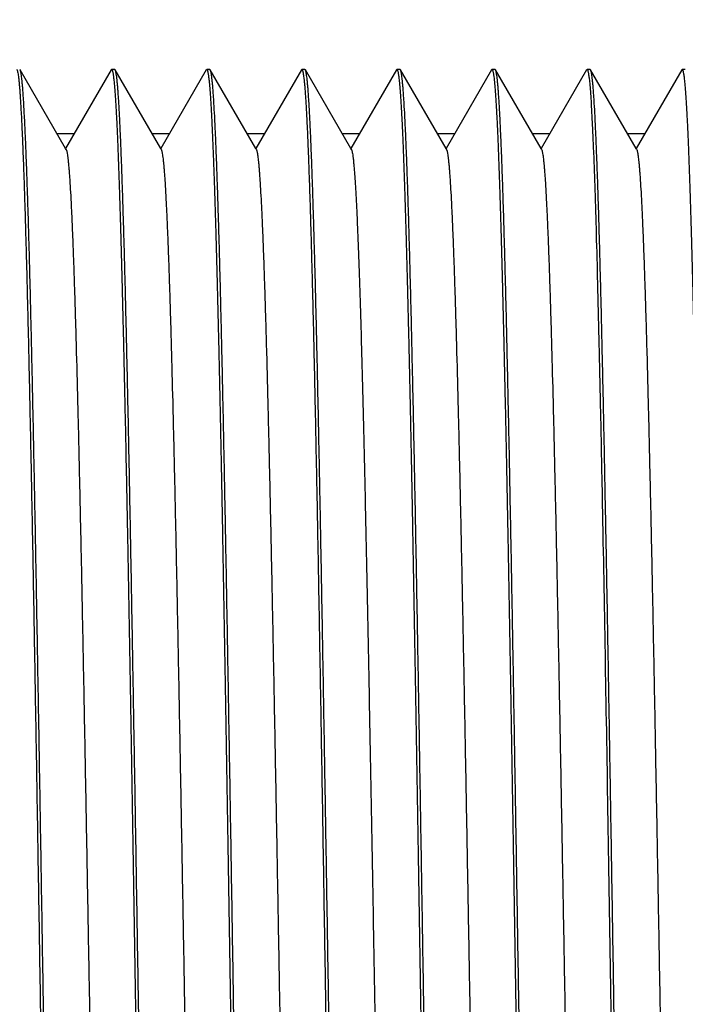
# Model space of a CAD drawing. Units: inches. Extents: x 0.4 to 16.6, y 0.6 to 10.4.
# Drawn here: x 6.7 to 7.1, y 5.9 to 6.5 of the extents above; entities that cross this region are included whole.
import ezdxf

# ---------------------------------------------------------------- set-up
doc = ezdxf.new("R2010")
doc.units = ezdxf.units.IN
doc.header["$LTSCALE"] = 0.935
doc.header["$MEASUREMENT"] = 0
doc.linetypes.add('HIDDEN', pattern=[0.2, 0.1, -0.1])
doc.layers.get('0').update_dxf_attribs({"linetype": 'CONTINUOUS'})
doc.layers.add('DEFAULT_2', color=7, linetype='HIDDEN')
doc.layers.add('DRIVEN_DIMS', color=7, linetype='CONTINUOUS')
doc.dimstyles.new('DIMSTYLE_1', dxfattribs={"dimtxt": 0.1, "dimasz": 0.1875, "dimexe": 0.125, "dimexo": 0.0625, "dimgap": 0.1, "dimtad": 0, "dimtih": 1, "dimtoh": 1, "dimdec": 1, "dimzin": 4, "dimdsep": 46, "dimtxsty": 'STANDARD', "dimblk": '_FILLED', "dimblk1": '_FILLED', "dimblk2": '_FILLED', "dimcen": 0.09, "dimadec": 0, "dimazin": 0, "dimtp": 0.005, "dimtm": 0.005, "dimtfac": 1, "dimtdec": 1, "dimtofl": 0, "dimtmove": 0, "dimatfit": 3, "dimldrblk": '_FILLED', "dimfxl": 1, "dimtolj": 1, "dimtzin": 4, "dimarcsym": 0})

# ---------------------------------------------------------------- blocks, each defined once
blk = doc.blocks.new('_FILLED')
at = {"color": 0, "linetype": 'BYBLOCK'}
blk.add_solid([(0, 0), (-1, 0.1667), (-1, -0.1667)], dxfattribs=at)
blk = doc.blocks.new('*D1')
at = {"layer": 'DRIVEN_DIMS', "color": 7, "linetype": 'CONTINUOUS'}
for p, q in [((5.91699, 6.52272), (5.91699, 7.78412)), ((9.09699, 6.12666), (9.09699, 7.78412)), ((5.91699, 7.65912), (7.10699, 7.65912)), ((9.09699, 7.65912), (7.90699, 7.65912))]:
    blk.add_line(p, q, dxfattribs=at)
at = {"layer": 'DRIVEN_DIMS', "color": 7, "linetype": 'CONTINUOUS', "xscale": 0.1875, "yscale": 0.1875, "zscale": 0.1875, "rotation": 180}
blk.add_blockref('_FILLED', (5.91699, 7.65912), dxfattribs=at)
at = {"layer": 'DRIVEN_DIMS', "color": 7, "linetype": 'CONTINUOUS', "xscale": 0.1875, "yscale": 0.1875, "zscale": 0.1875}
blk.add_blockref('_FILLED', (9.09699, 7.65912), dxfattribs=at)
at = {"layer": 'DRIVEN_DIMS', "color": 7, "linetype": 'CONTINUOUS', "insert": (7.40699, 7.70912), "char_height": 0.1, "width": 0.6, "attachment_point": 2, "line_spacing_factor": 0.9}
blk.add_mtext('80.8\\P[3.18]', dxfattribs=at)
blk = doc.blocks.new('*D2')
at = {"layer": 'DRIVEN_DIMS', "color": 7, "linetype": 'CONTINUOUS'}
for p, q in [((5.91699, 6.52272), (5.91699, 7.21335)), ((8.47699, 6.55835), (8.47699, 7.21335)), ((5.91699, 7.08835), (6.79699, 7.08835)), ((8.47699, 7.08835), (7.59699, 7.08835))]:
    blk.add_line(p, q, dxfattribs=at)
at = {"layer": 'DRIVEN_DIMS', "color": 7, "linetype": 'CONTINUOUS', "xscale": 0.1875, "yscale": 0.1875, "zscale": 0.1875, "rotation": 180}
blk.add_blockref('_FILLED', (5.91699, 7.08835), dxfattribs=at)
at = {"layer": 'DRIVEN_DIMS', "color": 7, "linetype": 'CONTINUOUS', "xscale": 0.1875, "yscale": 0.1875, "zscale": 0.1875}
blk.add_blockref('_FILLED', (8.47699, 7.08835), dxfattribs=at)
at = {"layer": 'DRIVEN_DIMS', "color": 7, "linetype": 'CONTINUOUS', "insert": (7.09699, 7.13835), "char_height": 0.1, "width": 0.6, "attachment_point": 2, "line_spacing_factor": 0.9}
blk.add_mtext('65.0\\P[2.56]', dxfattribs=at)

msp = doc.modelspace()

# ---------------------------------------------------------------- linework, layer by layer
at = {"color": 7, "linetype": 'CONTINUOUS'}
for p, q in [((6.66715, 6.51388), (6.66688, 6.51411)), ((6.69588, 6.46414), (6.66715, 6.51388)), ((6.72461, 6.51388), (6.69588, 6.46414)), ((6.72461, 6.51388), (6.72488, 6.51411)), ((6.72688, 6.51411), (6.72488, 6.51411)), ((6.72715, 6.51388), (6.72688, 6.51411)), ((6.75588, 6.46414), (6.72715, 6.51388)), ((6.78461, 6.51388), (6.75588, 6.46414)), ((6.78461, 6.51388), (6.78488, 6.51411)), ((6.78688, 6.51411), (6.78488, 6.51411)), ((6.78715, 6.51388), (6.78688, 6.51411)), ((6.81588, 6.46414), (6.78715, 6.51388)), ((6.84461, 6.51388), (6.81588, 6.46414)), ((6.84461, 6.51388), (6.84488, 6.51411)), ((6.84688, 6.51411), (6.84488, 6.51411)), ((6.84715, 6.51388), (6.84688, 6.51411)), ((6.87588, 6.46414), (6.84715, 6.51388)), ((6.90461, 6.51388), (6.87588, 6.46414)), ((6.90461, 6.51388), (6.90488, 6.51411)), ((6.90688, 6.51411), (6.90488, 6.51411)), ((6.90715, 6.51388), (6.90688, 6.51411)), ((6.93588, 6.46414), (6.90715, 6.51388)), ((6.96461, 6.51388), (6.93588, 6.46414)), ((6.96461, 6.51388), (6.96488, 6.51411)), ((6.96688, 6.51411), (6.96488, 6.51411)), ((6.96715, 6.51388), (6.96688, 6.51411)), ((6.99588, 6.46414), (6.96715, 6.51388)), ((7.02461, 6.51388), (6.99588, 6.46414)), ((7.02461, 6.51388), (7.02488, 6.51411)), ((7.02688, 6.51411), (7.02488, 6.51411)), ((7.02715, 6.51388), (7.02688, 6.51411)), ((7.05588, 6.46414), (7.02715, 6.51388)), ((7.08461, 6.51388), (7.05588, 6.46414)), ((7.08461, 6.51388), (7.08488, 6.51411)), ((7.08688, 6.51411), (7.08488, 6.51411)), ((6.69617, 6.46363), (6.69588, 6.46414)), ((6.75617, 6.46363), (6.75588, 6.46414)), ((6.81617, 6.46363), (6.81588, 6.46414)), ((6.87617, 6.46363), (6.87588, 6.46414)), ((6.93617, 6.46363), (6.93588, 6.46414)), ((6.99617, 6.46363), (6.99588, 6.46414)), ((7.05617, 6.46363), (7.05588, 6.46414)), ((6.86463, 5.7564), (6.86188, 5.92411)), ((6.91988, 5.92411), (6.92263, 5.7564))]:
    msp.add_line(p, q, dxfattribs=at)
for points, knots in [([(6.66501, 6.51406), (6.66505, 6.51402), (6.66514, 6.5139), (6.66526, 6.51366), (6.66537, 6.51335), (6.66548, 6.51294), (6.6656, 6.51245), (6.66576, 6.51162), (6.66596, 6.51037), (6.66619, 6.50861), (6.66642, 6.5065), (6.66665, 6.50405), (6.66688, 6.50125), (6.66711, 6.49811), (6.66743, 6.49325), (6.66783, 6.48634), (6.66829, 6.47704), (6.66875, 6.46644), (6.66921, 6.45456), (6.66968, 6.44141), (6.67014, 6.42705), (6.6706, 6.41149), (6.67106, 6.39478), (6.6717, 6.37031), (6.67249, 6.33715), (6.67341, 6.29451), (6.67433, 6.24836), (6.67526, 6.19915), (6.67618, 6.14733), (6.6771, 6.0934), (6.67803, 6.03787), (6.67895, 5.98126), (6.67957, 5.94322), (6.67988, 5.92411)], [0, 0, 0, 0, 0.00031, 0.000745, 0.001315, 0.002026, 0.002879, 0.003877, 0.006307, 0.009317, 0.012911, 0.017086, 0.02184, 0.027172, 0.033078, 0.046597, 0.062372, 0.080363, 0.100528, 0.122821, 0.147191, 0.173576, 0.201918, 0.23215, 0.297985, 0.370464, 0.448897, 0.532544, 0.620616, 0.712272, 0.806651, 0.902889, 1, 1, 1, 1]), ([(6.68188, 5.92411), (6.68157, 5.94304), (6.68096, 5.98073), (6.68005, 6.03683), (6.67913, 6.09189), (6.67821, 6.14538), (6.6773, 6.19682), (6.67638, 6.24573), (6.67547, 6.29164), (6.67455, 6.33414), (6.67378, 6.36725), (6.67315, 6.39173), (6.67269, 6.40849), (6.67223, 6.42412), (6.67177, 6.43859), (6.67131, 6.45187), (6.67085, 6.46392), (6.6704, 6.47471), (6.66994, 6.48423), (6.66955, 6.49135), (6.66923, 6.49639), (6.669, 6.49967), (6.66877, 6.50262), (6.66854, 6.50523), (6.66832, 6.5075), (6.66809, 6.50944), (6.66786, 6.51103), (6.66767, 6.51215), (6.6675, 6.51287), (6.66739, 6.51328), (6.66728, 6.51361), (6.66719, 6.5138), (6.66715, 6.51388)], [0, 0, 0, 0, 0.096249, 0.191653, 0.285248, 0.376192, 0.463648, 0.546794, 0.624862, 0.697129, 0.762922, 0.793199, 0.821633, 0.848157, 0.872713, 0.895243, 0.915691, 0.934015, 0.950172, 0.964123, 0.970261, 0.975838, 0.98085, 0.985294, 0.989168, 0.992471, 0.995201, 0.997361, 0.998229, 0.998956, 0.999545, 1, 1, 1, 1]), ([(6.72488, 6.51411), (6.72489, 6.51411), (6.72492, 6.51411), (6.72494, 6.5141), (6.72496, 6.51409)], [0, 0, 0, 0, 0.239778, 1, 1, 1, 1]), ([(6.72496, 6.51409), (6.72497, 6.51408), (6.72499, 6.51407), (6.72501, 6.51406), (6.72502, 6.51404)], [0, 0, 0, 0, 0.233715, 1, 1, 1, 1]), ([(6.72502, 6.51404), (6.72505, 6.51401), (6.72512, 6.51394), (6.72524, 6.51372), (6.72538, 6.51334), (6.72553, 6.51275), (6.7257, 6.51198), (6.72586, 6.51105), (6.72602, 6.50994), (6.72618, 6.50865), (6.72628, 6.50774), (6.72634, 6.50726)], [0, 0, 0, 0, 0.018455, 0.042064, 0.106218, 0.194084, 0.306183, 0.442742, 0.603867, 0.789612, 1, 1, 1, 1]), ([(6.74188, 5.92411), (6.74157, 5.94304), (6.74096, 5.98073), (6.74005, 6.03683), (6.73913, 6.09189), (6.73821, 6.14539), (6.7373, 6.19682), (6.73638, 6.24573), (6.73547, 6.29164), (6.73455, 6.33415), (6.73378, 6.36725), (6.73315, 6.39173), (6.73269, 6.40849), (6.73223, 6.42412), (6.73177, 6.43859), (6.73131, 6.45187), (6.73085, 6.46392), (6.7304, 6.47471), (6.72994, 6.48423), (6.72955, 6.49135), (6.72923, 6.49639), (6.729, 6.49967), (6.72877, 6.50262), (6.72854, 6.50523), (6.72832, 6.5075), (6.72809, 6.50944), (6.72786, 6.51103), (6.72767, 6.51215), (6.7275, 6.51287), (6.72739, 6.51328), (6.72728, 6.51361), (6.72719, 6.5138), (6.72715, 6.51388)], [0, 0, 0, 0, 0.096249, 0.191654, 0.285249, 0.376194, 0.463652, 0.5468, 0.624868, 0.697133, 0.762924, 0.7932, 0.821634, 0.848158, 0.872713, 0.895243, 0.915691, 0.934015, 0.950172, 0.964123, 0.970261, 0.975838, 0.98085, 0.985294, 0.989168, 0.992471, 0.995201, 0.997361, 0.998229, 0.998956, 0.999545, 1, 1, 1, 1]), ([(6.78488, 6.51411), (6.78489, 6.51411), (6.78491, 6.51411), (6.78494, 6.5141), (6.78496, 6.51409)], [0, 0, 0, 0, 0.240329, 1, 1, 1, 1]), ([(6.78496, 6.51409), (6.78497, 6.51409), (6.78499, 6.51407), (6.78501, 6.51406), (6.78502, 6.51405)], [0, 0, 0, 0, 0.234114, 1, 1, 1, 1]), ([(6.78502, 6.51405), (6.78505, 6.51402), (6.78511, 6.51394), (6.78524, 6.51372), (6.78538, 6.51333), (6.78554, 6.51272), (6.7857, 6.51193), (6.78587, 6.51097), (6.78603, 6.50982), (6.7862, 6.5085), (6.7863, 6.50755), (6.78636, 6.50705)], [0, 0, 0, 0, 0.018103, 0.041387, 0.105028, 0.192585, 0.304582, 0.441241, 0.60267, 0.788916, 1, 1, 1, 1]), ([(6.80188, 5.92411), (6.80157, 5.94304), (6.80096, 5.98073), (6.80005, 6.03683), (6.79913, 6.09189), (6.79821, 6.14538), (6.7973, 6.19682), (6.79638, 6.24572), (6.79547, 6.29164), (6.79456, 6.33414), (6.79378, 6.36725), (6.79315, 6.39173), (6.79269, 6.40849), (6.79223, 6.42412), (6.79177, 6.43859), (6.79131, 6.45187), (6.79085, 6.46392), (6.7904, 6.47471), (6.78994, 6.48423), (6.78955, 6.49135), (6.78923, 6.49638), (6.789, 6.49967), (6.78877, 6.50262), (6.78854, 6.50523), (6.78832, 6.5075), (6.78809, 6.50944), (6.78786, 6.51103), (6.78767, 6.51215), (6.7875, 6.51287), (6.78739, 6.51328), (6.78728, 6.51361), (6.78719, 6.5138), (6.78715, 6.51388)], [0, 0, 0, 0, 0.09625, 0.191653, 0.285245, 0.376189, 0.463645, 0.546793, 0.624862, 0.697129, 0.762921, 0.793198, 0.821631, 0.848155, 0.872711, 0.895239, 0.915688, 0.934013, 0.95017, 0.964121, 0.97026, 0.975837, 0.980849, 0.985294, 0.989167, 0.99247, 0.9952, 0.997361, 0.998229, 0.998956, 0.999545, 1, 1, 1, 1]), ([(6.84488, 6.51411), (6.84488, 6.51411), (6.84491, 6.51411), (6.84494, 6.5141), (6.84495, 6.51409)], [0, 0, 0, 0, 0.242292, 1, 1, 1, 1]), ([(6.84495, 6.51409), (6.84496, 6.51409), (6.84498, 6.51408), (6.84499, 6.51407), (6.84501, 6.51406)], [0, 0, 0, 0, 0.235751, 1, 1, 1, 1]), ([(6.84501, 6.51406), (6.84505, 6.51402), (6.84514, 6.5139), (6.84525, 6.51367), (6.84537, 6.51335), (6.84548, 6.51295), (6.8456, 6.51246), (6.84576, 6.51163), (6.84596, 6.51038), (6.84619, 6.50862), (6.84642, 6.50651), (6.84665, 6.50406), (6.84688, 6.50127), (6.84711, 6.49813), (6.84743, 6.49327), (6.84783, 6.48636), (6.84829, 6.47707), (6.84875, 6.46647), (6.84921, 6.45458), (6.84967, 6.44144), (6.85014, 6.42708), (6.8506, 6.41152), (6.85106, 6.39481), (6.8517, 6.37034), (6.85249, 6.33718), (6.85341, 6.29454), (6.85433, 6.24839), (6.85525, 6.19918), (6.85618, 6.14735), (6.8571, 6.09342), (6.85803, 6.03788), (6.85895, 5.98126), (6.85957, 5.94322), (6.85988, 5.92411)], [0, 0, 0, 0, 0.000309, 0.000742, 0.00131, 0.002019, 0.002871, 0.003867, 0.006293, 0.009301, 0.012891, 0.017063, 0.021815, 0.027144, 0.033047, 0.046562, 0.062332, 0.08032, 0.100481, 0.122772, 0.147139, 0.173523, 0.201864, 0.232094, 0.29793, 0.370411, 0.448847, 0.532501, 0.620581, 0.712246, 0.806632, 0.90288, 1, 1, 1, 1]), ([(6.86188, 5.92411), (6.86157, 5.94304), (6.86096, 5.98073), (6.86005, 6.03683), (6.85913, 6.09189), (6.85821, 6.14538), (6.8573, 6.19682), (6.85638, 6.24572), (6.85547, 6.29164), (6.85456, 6.33414), (6.85378, 6.36724), (6.85315, 6.39173), (6.85269, 6.40849), (6.85223, 6.42412), (6.85177, 6.43859), (6.85131, 6.45187), (6.85085, 6.46392), (6.8504, 6.47471), (6.84994, 6.48423), (6.84955, 6.49135), (6.84923, 6.49638), (6.849, 6.49967), (6.84877, 6.50261), (6.84854, 6.50523), (6.84832, 6.5075), (6.84809, 6.50944), (6.84786, 6.51103), (6.84767, 6.51215), (6.8475, 6.51287), (6.84739, 6.51328), (6.84728, 6.51361), (6.84719, 6.5138), (6.84715, 6.51388)], [0, 0, 0, 0, 0.096249, 0.191653, 0.285246, 0.376189, 0.463644, 0.54679, 0.624858, 0.697126, 0.762919, 0.793196, 0.82163, 0.848155, 0.872711, 0.89524, 0.915689, 0.934013, 0.95017, 0.964121, 0.97026, 0.975837, 0.980849, 0.985294, 0.989168, 0.99247, 0.995201, 0.997361, 0.998229, 0.998956, 0.999545, 1, 1, 1, 1]), ([(6.90488, 6.51411), (6.90489, 6.51411), (6.90491, 6.51411), (6.90494, 6.5141), (6.90496, 6.51409)], [0, 0, 0, 0, 0.240899, 1, 1, 1, 1]), ([(6.90496, 6.51409), (6.90496, 6.51409), (6.90498, 6.51408), (6.905, 6.51406), (6.90502, 6.51405)], [0, 0, 0, 0, 0.234578, 1, 1, 1, 1]), ([(6.90502, 6.51405), (6.90505, 6.51402), (6.90511, 6.51394), (6.9052, 6.51379), (6.90528, 6.5136), (6.9054, 6.51325), (6.90555, 6.51269), (6.90572, 6.51187), (6.90588, 6.51087), (6.90605, 6.50968), (6.90622, 6.50831), (6.90633, 6.50733), (6.90638, 6.50681)], [0, 0, 0, 0, 0.01771, 0.040632, 0.069232, 0.103744, 0.190956, 0.302835, 0.439602, 0.601359, 0.788152, 1, 1, 1, 1]), ([(6.92188, 5.92411), (6.92157, 5.94304), (6.92096, 5.98073), (6.92005, 6.03683), (6.91913, 6.09189), (6.91821, 6.14539), (6.9173, 6.19682), (6.91638, 6.24573), (6.91547, 6.29164), (6.91455, 6.33415), (6.91378, 6.36725), (6.91315, 6.39173), (6.91269, 6.40849), (6.91223, 6.42412), (6.91177, 6.43859), (6.91131, 6.45187), (6.91085, 6.46392), (6.9104, 6.47471), (6.90994, 6.48423), (6.90955, 6.49135), (6.90923, 6.49639), (6.909, 6.49967), (6.90877, 6.50262), (6.90854, 6.50523), (6.90832, 6.5075), (6.90809, 6.50944), (6.90786, 6.51103), (6.90767, 6.51215), (6.9075, 6.51287), (6.90739, 6.51328), (6.90728, 6.51361), (6.90719, 6.5138), (6.90715, 6.51388)], [0, 0, 0, 0, 0.096249, 0.191654, 0.28525, 0.376195, 0.463653, 0.5468, 0.624867, 0.697133, 0.762925, 0.793201, 0.821635, 0.848159, 0.872714, 0.895244, 0.915692, 0.934016, 0.950173, 0.964123, 0.970262, 0.975838, 0.98085, 0.985294, 0.989169, 0.992471, 0.995201, 0.997362, 0.998229, 0.998956, 0.999545, 1, 1, 1, 1]), ([(6.96488, 6.51411), (6.96489, 6.51411), (6.96492, 6.51411), (6.96495, 6.5141), (6.96497, 6.51409)], [0, 0, 0, 0, 0.239556, 1, 1, 1, 1]), ([(6.96497, 6.51409), (6.96497, 6.51408), (6.96499, 6.51407), (6.96501, 6.51406), (6.96502, 6.51404)], [0, 0, 0, 0, 0.233555, 1, 1, 1, 1]), ([(6.96502, 6.51404), (6.96506, 6.51401), (6.96512, 6.51394), (6.96523, 6.51372), (6.96537, 6.51334), (6.96553, 6.51276), (6.96569, 6.512), (6.96585, 6.51108), (6.96608, 6.5095), (6.96623, 6.50824), (6.96633, 6.50734)], [0, 0, 0, 0, 0.018596, 0.042336, 0.106697, 0.194689, 0.306832, 0.443351, 0.604357, 1, 1, 1, 1]), ([(6.98188, 5.92411), (6.98157, 5.94304), (6.98096, 5.98073), (6.98005, 6.03683), (6.97913, 6.09189), (6.97821, 6.14538), (6.9773, 6.19682), (6.97638, 6.24573), (6.97547, 6.29164), (6.97455, 6.33414), (6.97378, 6.36725), (6.97315, 6.39173), (6.97269, 6.40849), (6.97223, 6.42412), (6.97177, 6.43859), (6.97131, 6.45187), (6.97085, 6.46392), (6.9704, 6.47471), (6.96994, 6.48423), (6.96955, 6.49135), (6.96923, 6.49638), (6.969, 6.49967), (6.96877, 6.50262), (6.96854, 6.50523), (6.96832, 6.5075), (6.96809, 6.50944), (6.96786, 6.51103), (6.96767, 6.51215), (6.9675, 6.51287), (6.96739, 6.51328), (6.96728, 6.51361), (6.96719, 6.5138), (6.96715, 6.51388)], [0, 0, 0, 0, 0.09625, 0.191652, 0.285246, 0.37619, 0.463648, 0.546795, 0.624864, 0.697131, 0.762922, 0.793198, 0.821631, 0.848155, 0.872711, 0.89524, 0.915689, 0.934013, 0.950171, 0.964121, 0.97026, 0.975837, 0.980849, 0.985294, 0.989168, 0.99247, 0.995201, 0.997361, 0.998229, 0.998956, 0.999545, 1, 1, 1, 1]), ([(7.02488, 6.51411), (7.02488, 6.51411), (7.02491, 6.51411), (7.02494, 6.5141), (7.02496, 6.51409)], [0, 0, 0, 0, 0.241709, 1, 1, 1, 1]), ([(7.02496, 6.51409), (7.02496, 6.51409), (7.02498, 6.51408), (7.025, 6.51407), (7.02501, 6.51405)], [0, 0, 0, 0, 0.235232, 1, 1, 1, 1]), ([(7.02501, 6.51405), (7.02504, 6.51403), (7.02511, 6.51395), (7.0252, 6.51379), (7.02528, 6.51359), (7.02541, 6.51322), (7.02556, 6.51264), (7.02573, 6.51179), (7.02591, 6.51073), (7.02608, 6.50948), (7.02625, 6.50803), (7.02636, 6.507), (7.02642, 6.50645)], [0, 0, 0, 0, 0.017168, 0.039589, 0.067757, 0.101914, 0.188654, 0.300379, 0.437305, 0.599528, 0.787088, 1, 1, 1, 1]), ([(7.04188, 5.92411), (7.04157, 5.94304), (7.04096, 5.98073), (7.04005, 6.03683), (7.03913, 6.09189), (7.03821, 6.14538), (7.0373, 6.19682), (7.03638, 6.24572), (7.03547, 6.29164), (7.03456, 6.33414), (7.03378, 6.36725), (7.03315, 6.39173), (7.03269, 6.40849), (7.03223, 6.42412), (7.03177, 6.43859), (7.03131, 6.45187), (7.03085, 6.46392), (7.0304, 6.47471), (7.02994, 6.48423), (7.02955, 6.49135), (7.02923, 6.49638), (7.029, 6.49967), (7.02877, 6.50261), (7.02854, 6.50523), (7.02832, 6.5075), (7.02809, 6.50944), (7.02786, 6.51103), (7.02767, 6.51215), (7.0275, 6.51287), (7.02739, 6.51328), (7.02728, 6.51361), (7.02719, 6.5138), (7.02715, 6.51388)], [0, 0, 0, 0, 0.09625, 0.191653, 0.285246, 0.376189, 0.463644, 0.54679, 0.624859, 0.697127, 0.76292, 0.793197, 0.82163, 0.848155, 0.872711, 0.89524, 0.915688, 0.934012, 0.95017, 0.96412, 0.970259, 0.975837, 0.980849, 0.985293, 0.989167, 0.99247, 0.9952, 0.997361, 0.998229, 0.998956, 0.999545, 1, 1, 1, 1]), ([(7.08488, 6.51411), (7.08488, 6.51411), (7.08491, 6.51411), (7.08494, 6.5141), (7.08495, 6.51409)], [0, 0, 0, 0, 0.241947, 1, 1, 1, 1]), ([(7.08495, 6.51409), (7.08496, 6.51409), (7.08498, 6.51408), (7.085, 6.51407), (7.08501, 6.51406)], [0, 0, 0, 0, 0.23547, 1, 1, 1, 1]), ([(7.08501, 6.51406), (7.08504, 6.51403), (7.08511, 6.51395), (7.0852, 6.51379), (7.08528, 6.51359), (7.08541, 6.51321), (7.08556, 6.51262), (7.08574, 6.51175), (7.08591, 6.51068), (7.08609, 6.5094), (7.08627, 6.50793), (7.08638, 6.50687), (7.08643, 6.50631)], [0, 0, 0, 0, 0.016979, 0.039226, 0.067244, 0.101278, 0.187857, 0.29953, 0.436512, 0.598896, 0.786721, 1, 1, 1, 1]), ([(6.72634, 6.50726), (6.7265, 6.50574), (6.7268, 6.50234), (6.72722, 6.49666), (6.72764, 6.48985), (6.72806, 6.48194), (6.72848, 6.47293), (6.72906, 6.45878), (6.72979, 6.43851), (6.73062, 6.41119), (6.73146, 6.38004), (6.7323, 6.34532), (6.73314, 6.30729), (6.73398, 6.26625), (6.73513, 6.20647), (6.73655, 6.1268), (6.73821, 6.02707), (6.73932, 5.95879), (6.73988, 5.92411)], [0, 0, 0, 0, 0.007827, 0.017595, 0.029285, 0.042879, 0.058351, 0.075668, 0.115708, 0.162685, 0.216234, 0.275933, 0.341315, 0.411863, 0.487028, 0.648821, 0.821612, 1, 1, 1, 1]), ([(6.78636, 6.50705), (6.78652, 6.50552), (6.78682, 6.50208), (6.78724, 6.49636), (6.78766, 6.48951), (6.78807, 6.48156), (6.78849, 6.47252), (6.78908, 6.45833), (6.7898, 6.43803), (6.79064, 6.41068), (6.79147, 6.37952), (6.79231, 6.3448), (6.79315, 6.30679), (6.79399, 6.26578), (6.79514, 6.20606), (6.79655, 6.1265), (6.79821, 6.02691), (6.79932, 5.95874), (6.79988, 5.92411)], [0, 0, 0, 0, 0.007915, 0.017764, 0.02953, 0.043192, 0.058727, 0.0761, 0.11623, 0.163273, 0.21686, 0.276572, 0.341945, 0.412464, 0.487581, 0.64923, 0.821829, 1, 1, 1, 1]), ([(6.90638, 6.50681), (6.90654, 6.50526), (6.90685, 6.50178), (6.90726, 6.496), (6.90768, 6.48911), (6.9081, 6.48111), (6.90851, 6.47203), (6.9091, 6.45781), (6.90982, 6.43746), (6.91065, 6.41008), (6.91149, 6.3789), (6.91232, 6.34419), (6.91316, 6.30619), (6.914, 6.26522), (6.91515, 6.20558), (6.91656, 6.12614), (6.91822, 6.02673), (6.91932, 5.95868), (6.91988, 5.92411)], [0, 0, 0, 0, 0.008018, 0.017963, 0.029817, 0.043561, 0.059168, 0.076606, 0.116844, 0.163964, 0.2176, 0.277332, 0.342697, 0.413183, 0.488243, 0.649717, 0.822086, 1, 1, 1, 1]), ([(6.96633, 6.50734), (6.96649, 6.50583), (6.9668, 6.50243), (6.96721, 6.49677), (6.96763, 6.48998), (6.96805, 6.48209), (6.96847, 6.47309), (6.96906, 6.45895), (6.96978, 6.43869), (6.97062, 6.41138), (6.97145, 6.38025), (6.97229, 6.34552), (6.97313, 6.30748), (6.97398, 6.26643), (6.97513, 6.20663), (6.97655, 6.12692), (6.97821, 6.02713), (6.97932, 5.95882), (6.97988, 5.92411)], [0, 0, 0, 0, 0.007793, 0.017528, 0.029189, 0.042756, 0.058204, 0.075499, 0.115502, 0.162454, 0.215987, 0.275678, 0.341062, 0.41162, 0.486805, 0.648657, 0.821525, 1, 1, 1, 1]), ([(7.02642, 6.50645), (7.02658, 6.50487), (7.02688, 6.50134), (7.0273, 6.49549), (7.02771, 6.48852), (7.02813, 6.48046), (7.02854, 6.47133), (7.02913, 6.45704), (7.02985, 6.43663), (7.03068, 6.4092), (7.03151, 6.37801), (7.03234, 6.3433), (7.03318, 6.30534), (7.03402, 6.26442), (7.03516, 6.20489), (7.03657, 6.12563), (7.03822, 6.02646), (7.03932, 5.95858), (7.03988, 5.92411)], [0, 0, 0, 0, 0.008166, 0.018249, 0.030231, 0.04409, 0.059803, 0.077335, 0.117727, 0.164956, 0.218657, 0.278413, 0.343765, 0.414202, 0.489181, 0.650412, 0.822455, 1, 1, 1, 1]), ([(7.08643, 6.50631), (7.08659, 6.50472), (7.0869, 6.50117), (7.08731, 6.49529), (7.08772, 6.4883), (7.08814, 6.48022), (7.08856, 6.47106), (7.08914, 6.45675), (7.08986, 6.43632), (7.09069, 6.40887), (7.09152, 6.37768), (7.09235, 6.34297), (7.09319, 6.30502), (7.09402, 6.26412), (7.09516, 6.20463), (7.09657, 6.12544), (7.09822, 6.02635), (7.09932, 5.95855), (7.09988, 5.92411)], [0, 0, 0, 0, 0.008223, 0.018358, 0.030387, 0.04429, 0.060042, 0.07761, 0.11806, 0.16533, 0.219058, 0.278826, 0.344173, 0.414592, 0.48954, 0.650675, 0.822592, 1, 1, 1, 1]), ([(6.69617, 6.46363), (6.69621, 6.46355), (6.6963, 6.46337), (6.69641, 6.46305), (6.69653, 6.46266), (6.69669, 6.46198), (6.69689, 6.46093), (6.69711, 6.45944), (6.69734, 6.45764), (6.69757, 6.45553), (6.69779, 6.45312), (6.69802, 6.4504), (6.69825, 6.44737), (6.69857, 6.44273), (6.69896, 6.43619), (6.69942, 6.42744), (6.69987, 6.41754), (6.70033, 6.40649), (6.70079, 6.39432), (6.70124, 6.38106), (6.7017, 6.36675), (6.70216, 6.35141), (6.70279, 6.32901), (6.70357, 6.29874), (6.70448, 6.25988), (6.70539, 6.21791), (6.70631, 6.17322), (6.70722, 6.12622), (6.70813, 6.07735), (6.70905, 6.02707), (6.70996, 5.97583), (6.71088, 5.92411), (6.71179, 5.87239), (6.71271, 5.82115), (6.71362, 5.77087), (6.71454, 5.722), (6.71545, 5.675), (6.71637, 5.63032), (6.71728, 5.58835), (6.71819, 5.54949), (6.71897, 5.51921), (6.7196, 5.49681), (6.72005, 5.48147), (6.72051, 5.46716), (6.72097, 5.4539), (6.72143, 5.44174), (6.72188, 5.43069), (6.72234, 5.42078), (6.7228, 5.41204), (6.72319, 5.40549), (6.72351, 5.40085), (6.72374, 5.39783), (6.72396, 5.3951), (6.72419, 5.39269), (6.72442, 5.39058), (6.72465, 5.38878), (6.72487, 5.38729), (6.72507, 5.38625), (6.72523, 5.38557), (6.72534, 5.38517), (6.72546, 5.38485), (6.72554, 5.38467), (6.72559, 5.3846)], [0, 0, 0, 0, 0.000245, 0.000556, 0.000936, 0.001386, 0.002498, 0.003893, 0.005573, 0.007536, 0.009783, 0.012313, 0.015124, 0.018216, 0.025232, 0.033345, 0.042537, 0.052788, 0.064073, 0.076367, 0.089642, 0.103866, 0.119007, 0.151898, 0.18801, 0.22701, 0.268536, 0.312204, 0.357611, 0.404335, 0.451945, 0.5, 0.548055, 0.595665, 0.64239, 0.687796, 0.731465, 0.772991, 0.81199, 0.848103, 0.880993, 0.896135, 0.910359, 0.923633, 0.935927, 0.947213, 0.957463, 0.966655, 0.974769, 0.981785, 0.984876, 0.987687, 0.990217, 0.992464, 0.994428, 0.996108, 0.997503, 0.998614, 0.999064, 0.999444, 0.999755, 1, 1, 1, 1]), ([(6.75617, 6.46363), (6.75621, 6.46355), (6.7563, 6.46337), (6.75641, 6.46305), (6.75653, 6.46266), (6.75669, 6.46198), (6.75689, 6.46093), (6.75711, 6.45944), (6.75734, 6.45764), (6.75757, 6.45553), (6.75779, 6.45312), (6.75802, 6.4504), (6.75825, 6.44737), (6.75857, 6.44273), (6.75896, 6.43619), (6.75942, 6.42744), (6.75987, 6.41754), (6.76033, 6.40649), (6.76079, 6.39432), (6.76124, 6.38106), (6.7617, 6.36675), (6.76216, 6.35141), (6.76279, 6.32901), (6.76357, 6.29874), (6.76448, 6.25988), (6.76539, 6.21791), (6.76631, 6.17322), (6.76722, 6.12622), (6.76813, 6.07735), (6.76905, 6.02707), (6.76996, 5.97583), (6.77088, 5.92411), (6.77179, 5.87239), (6.77271, 5.82115), (6.77362, 5.77087), (6.77454, 5.722), (6.77545, 5.675), (6.77637, 5.63032), (6.77728, 5.58835), (6.77819, 5.54949), (6.77897, 5.51921), (6.7796, 5.49681), (6.78005, 5.48147), (6.78051, 5.46716), (6.78097, 5.4539), (6.78143, 5.44174), (6.78188, 5.43069), (6.78234, 5.42078), (6.7828, 5.41204), (6.78319, 5.40549), (6.78351, 5.40085), (6.78374, 5.39783), (6.78396, 5.3951), (6.78419, 5.39269), (6.78442, 5.39058), (6.78465, 5.38878), (6.78487, 5.38729), (6.78507, 5.38625), (6.78523, 5.38557), (6.78534, 5.38517), (6.78546, 5.38485), (6.78554, 5.38467), (6.78559, 5.38459)], [0, 0, 0, 0, 0.000245, 0.000557, 0.000937, 0.001387, 0.002498, 0.003893, 0.005572, 0.007536, 0.009783, 0.012314, 0.015125, 0.018216, 0.025231, 0.033345, 0.042538, 0.052788, 0.064073, 0.076368, 0.089642, 0.103866, 0.119007, 0.151898, 0.18801, 0.227009, 0.268536, 0.312204, 0.357611, 0.404335, 0.451945, 0.5, 0.548055, 0.595665, 0.642389, 0.687796, 0.731464, 0.772991, 0.81199, 0.848102, 0.880993, 0.896134, 0.910358, 0.923632, 0.935927, 0.947212, 0.957462, 0.966655, 0.974768, 0.981783, 0.984875, 0.987686, 0.990217, 0.992464, 0.994427, 0.996107, 0.997501, 0.998613, 0.999063, 0.999443, 0.999755, 1, 1, 1, 1]), ([(6.81617, 6.46363), (6.81621, 6.46355), (6.8163, 6.46337), (6.81641, 6.46305), (6.81653, 6.46266), (6.81669, 6.46198), (6.81689, 6.46093), (6.81711, 6.45944), (6.81734, 6.45764), (6.81757, 6.45553), (6.81779, 6.45312), (6.81802, 6.4504), (6.81825, 6.44737), (6.81857, 6.44273), (6.81896, 6.43619), (6.81942, 6.42744), (6.81987, 6.41754), (6.82033, 6.40649), (6.82079, 6.39432), (6.82124, 6.38106), (6.8217, 6.36675), (6.82216, 6.35141), (6.82279, 6.32901), (6.82357, 6.29874), (6.82448, 6.25988), (6.82539, 6.21791), (6.82631, 6.17322), (6.82722, 6.12622), (6.82813, 6.07735), (6.82905, 6.02707), (6.82996, 5.97583), (6.83088, 5.92411), (6.83179, 5.87239), (6.83271, 5.82115), (6.83362, 5.77087), (6.83454, 5.722), (6.83545, 5.675), (6.83637, 5.63032), (6.83728, 5.58835), (6.83819, 5.54949), (6.83897, 5.51921), (6.8396, 5.49681), (6.84005, 5.48147), (6.84051, 5.46716), (6.84097, 5.4539), (6.84143, 5.44174), (6.84188, 5.43069), (6.84234, 5.42078), (6.8428, 5.41204), (6.84319, 5.40549), (6.84351, 5.40085), (6.84374, 5.39783), (6.84396, 5.3951), (6.84419, 5.39269), (6.84442, 5.39058), (6.84465, 5.38878), (6.84487, 5.38729), (6.84507, 5.38625), (6.84523, 5.38557), (6.84534, 5.38517), (6.84546, 5.38485), (6.84554, 5.38467), (6.84559, 5.38459)], [0, 0, 0, 0, 0.000245, 0.000556, 0.000936, 0.001386, 0.002497, 0.003892, 0.005572, 0.007536, 0.009783, 0.012313, 0.015124, 0.018215, 0.025231, 0.033345, 0.042537, 0.052787, 0.064073, 0.076367, 0.089641, 0.103865, 0.119007, 0.151897, 0.188009, 0.227009, 0.268535, 0.312204, 0.35761, 0.404335, 0.451945, 0.5, 0.548055, 0.595665, 0.642389, 0.687796, 0.731465, 0.772991, 0.811991, 0.848102, 0.880993, 0.896134, 0.910359, 0.923633, 0.935927, 0.947212, 0.957463, 0.966655, 0.974768, 0.981784, 0.984876, 0.987687, 0.990217, 0.992464, 0.994427, 0.996107, 0.997503, 0.998614, 0.999064, 0.999444, 0.999755, 1, 1, 1, 1]), ([(6.87617, 6.46363), (6.87622, 6.46354), (6.87633, 6.46331), (6.87646, 6.4629), (6.87659, 6.46239), (6.87679, 6.46149), (6.87702, 6.46009), (6.87729, 6.45808), (6.87756, 6.45564), (6.87783, 6.45276), (6.8781, 6.44945), (6.87837, 6.44571), (6.87864, 6.44155), (6.87902, 6.43516), (6.87948, 6.42613), (6.88002, 6.41408), (6.88057, 6.40043), (6.88111, 6.38522), (6.88165, 6.36851), (6.88219, 6.35034), (6.88274, 6.33079), (6.88328, 6.30991), (6.88402, 6.27962), (6.88495, 6.23898), (6.88603, 6.18726), (6.88711, 6.13211), (6.88819, 6.07425), (6.88928, 6.01443), (6.89036, 5.95344), (6.89144, 5.89205), (6.89253, 5.83109), (6.89326, 5.79068), (6.89363, 5.77068)], [0, 0, 0, 0, 0.000463, 0.001075, 0.001838, 0.002755, 0.005056, 0.007979, 0.011526, 0.015696, 0.020486, 0.025893, 0.031913, 0.03854, 0.053597, 0.071019, 0.090747, 0.112716, 0.13686, 0.163096, 0.191338, 0.221499, 0.253475, 0.322459, 0.397391, 0.477295, 0.561129, 0.6478, 0.736177, 0.825101, 0.913446, 1, 1, 1, 1]), ([(6.93617, 6.46363), (6.93621, 6.46355), (6.9363, 6.46337), (6.93641, 6.46305), (6.93653, 6.46266), (6.93669, 6.46198), (6.93689, 6.46093), (6.93711, 6.45944), (6.93734, 6.45764), (6.93757, 6.45553), (6.93779, 6.45312), (6.93802, 6.4504), (6.93825, 6.44737), (6.93857, 6.44273), (6.93896, 6.43619), (6.93942, 6.42744), (6.93987, 6.41754), (6.94033, 6.40649), (6.94079, 6.39432), (6.94124, 6.38106), (6.9417, 6.36675), (6.94216, 6.35141), (6.94279, 6.32901), (6.94357, 6.29874), (6.94448, 6.25988), (6.94539, 6.21791), (6.94631, 6.17322), (6.94722, 6.12622), (6.94813, 6.07735), (6.94905, 6.02707), (6.94996, 5.97583), (6.95088, 5.92411), (6.95179, 5.87239), (6.95271, 5.82115), (6.95362, 5.77087), (6.95454, 5.722), (6.95545, 5.675), (6.95637, 5.63032), (6.95728, 5.58835), (6.95819, 5.54949), (6.95897, 5.51921), (6.9596, 5.49681), (6.96005, 5.48147), (6.96051, 5.46716), (6.96097, 5.4539), (6.96143, 5.44174), (6.96188, 5.43069), (6.96234, 5.42078), (6.9628, 5.41204), (6.96319, 5.40549), (6.96351, 5.40085), (6.96374, 5.39783), (6.96396, 5.3951), (6.96419, 5.39269), (6.96442, 5.39058), (6.96465, 5.38878), (6.96487, 5.38729), (6.96507, 5.38625), (6.96523, 5.38557), (6.96534, 5.38517), (6.96546, 5.38485), (6.96554, 5.38467), (6.96559, 5.38459)], [0, 0, 0, 0, 0.000245, 0.000557, 0.000937, 0.001387, 0.002498, 0.003893, 0.005572, 0.007536, 0.009783, 0.012314, 0.015125, 0.018216, 0.025231, 0.033345, 0.042538, 0.052788, 0.064073, 0.076368, 0.089642, 0.103865, 0.119007, 0.151897, 0.18801, 0.227009, 0.268536, 0.312204, 0.35761, 0.404335, 0.451945, 0.5, 0.548055, 0.595665, 0.642389, 0.687796, 0.731464, 0.772991, 0.81199, 0.848102, 0.880993, 0.896134, 0.910358, 0.923632, 0.935927, 0.947212, 0.957462, 0.966655, 0.974768, 0.981783, 0.984875, 0.987687, 0.990217, 0.992464, 0.994427, 0.996106, 0.997501, 0.998613, 0.999063, 0.999444, 0.999755, 1, 1, 1, 1]), ([(6.99617, 6.46363), (6.99621, 6.46355), (6.9963, 6.46337), (6.99641, 6.46305), (6.99653, 6.46266), (6.99669, 6.46198), (6.99689, 6.46093), (6.99711, 6.45944), (6.99734, 6.45764), (6.99757, 6.45553), (6.99779, 6.45312), (6.99802, 6.4504), (6.99825, 6.44737), (6.99857, 6.44273), (6.99896, 6.43619), (6.99942, 6.42744), (6.99987, 6.41754), (7.00033, 6.40649), (7.00079, 6.39432), (7.00124, 6.38106), (7.0017, 6.36675), (7.00216, 6.35141), (7.00279, 6.32901), (7.00357, 6.29874), (7.00448, 6.25988), (7.00539, 6.21791), (7.00631, 6.17322), (7.00722, 6.12622), (7.00813, 6.07735), (7.00905, 6.02707), (7.00996, 5.97583), (7.01088, 5.92411), (7.01179, 5.87239), (7.01271, 5.82115), (7.01362, 5.77087), (7.01454, 5.722), (7.01545, 5.675), (7.01637, 5.63032), (7.01728, 5.58835), (7.01819, 5.54949), (7.01897, 5.51921), (7.0196, 5.49681), (7.02005, 5.48147), (7.02051, 5.46716), (7.02097, 5.4539), (7.02143, 5.44174), (7.02188, 5.43069), (7.02234, 5.42078), (7.0228, 5.41204), (7.02319, 5.40549), (7.02351, 5.40085), (7.02374, 5.39783), (7.02396, 5.3951), (7.02419, 5.39269), (7.02442, 5.39058), (7.02465, 5.38878), (7.02487, 5.38729), (7.02507, 5.38625), (7.02523, 5.38557), (7.02534, 5.38517), (7.02546, 5.38485), (7.02554, 5.38467), (7.02559, 5.38459)], [0, 0, 0, 0, 0.000245, 0.000556, 0.000936, 0.001386, 0.002497, 0.003892, 0.005572, 0.007536, 0.009783, 0.012313, 0.015124, 0.018215, 0.025231, 0.033345, 0.042536, 0.052787, 0.064073, 0.076367, 0.089641, 0.103866, 0.119007, 0.151897, 0.188009, 0.227009, 0.268535, 0.312204, 0.35761, 0.404335, 0.451945, 0.5, 0.548055, 0.595665, 0.642389, 0.687796, 0.731465, 0.772991, 0.811991, 0.848102, 0.880993, 0.896134, 0.910359, 0.923633, 0.935927, 0.947212, 0.957464, 0.966655, 0.974768, 0.981785, 0.984876, 0.987687, 0.990217, 0.992464, 0.994428, 0.996107, 0.997503, 0.998614, 0.999064, 0.999444, 0.999755, 1, 1, 1, 1]), ([(7.05617, 6.46363), (7.05621, 6.46355), (7.0563, 6.46337), (7.05641, 6.46305), (7.05653, 6.46266), (7.05669, 6.46198), (7.05689, 6.46093), (7.05711, 6.45944), (7.05734, 6.45764), (7.05757, 6.45553), (7.05779, 6.45312), (7.05802, 6.4504), (7.05825, 6.44737), (7.05857, 6.44273), (7.05896, 6.43619), (7.05942, 6.42744), (7.05987, 6.41754), (7.06033, 6.40649), (7.06079, 6.39432), (7.06124, 6.38106), (7.0617, 6.36675), (7.06216, 6.35141), (7.06279, 6.32901), (7.06357, 6.29874), (7.06448, 6.25988), (7.06539, 6.21791), (7.06631, 6.17322), (7.06722, 6.12622), (7.06813, 6.07735), (7.06905, 6.02707), (7.06996, 5.97583), (7.07088, 5.92411), (7.07179, 5.87239), (7.07271, 5.82115), (7.07362, 5.77087), (7.07454, 5.722), (7.07545, 5.675), (7.07637, 5.63032), (7.07728, 5.58835), (7.07819, 5.54949), (7.07897, 5.51921), (7.0796, 5.49681), (7.08005, 5.48147), (7.08051, 5.46716), (7.08097, 5.4539), (7.08143, 5.44174), (7.08188, 5.43069), (7.08234, 5.42078), (7.0828, 5.41204), (7.08319, 5.40549), (7.08351, 5.40085), (7.08374, 5.39783), (7.08396, 5.3951), (7.08419, 5.39269), (7.08442, 5.39058), (7.08465, 5.38878), (7.08487, 5.38729), (7.08507, 5.38625), (7.08523, 5.38557), (7.08534, 5.38517), (7.08546, 5.38485), (7.08554, 5.38467), (7.08559, 5.38459)], [0, 0, 0, 0, 0.000245, 0.000556, 0.000936, 0.001387, 0.002498, 0.003894, 0.005573, 0.007536, 0.009783, 0.012313, 0.015125, 0.018216, 0.025232, 0.033345, 0.042537, 0.052788, 0.064073, 0.076367, 0.089642, 0.103866, 0.119007, 0.151898, 0.18801, 0.22701, 0.268536, 0.312204, 0.357611, 0.404335, 0.451945, 0.5, 0.548055, 0.595665, 0.64239, 0.687796, 0.731465, 0.772991, 0.81199, 0.848103, 0.880993, 0.896135, 0.910359, 0.923633, 0.935927, 0.947213, 0.957463, 0.966655, 0.974769, 0.981784, 0.984875, 0.987687, 0.990217, 0.992464, 0.994428, 0.996108, 0.997502, 0.998613, 0.999063, 0.999444, 0.999755, 1, 1, 1, 1]), ([(6.67988, 5.92411), (6.68034, 5.89538), (6.68126, 5.83852), (6.68265, 5.75477), (6.68403, 5.67466), (6.68541, 5.5999), (6.68679, 5.53209), (6.68798, 5.48062), (6.68894, 5.44399), (6.68964, 5.42029), (6.69033, 5.3993), (6.69083, 5.38623), (6.69108, 5.38017)], [0, 0, 0, 0, 0.158463, 0.313527, 0.461862, 0.600287, 0.725833, 0.835809, 0.884203, 0.927856, 0.96653, 1, 1, 1, 1]), ([(6.69532, 5.34191), (6.69517, 5.3435), (6.69486, 5.34705), (6.69445, 5.35293), (6.69403, 5.35992), (6.69362, 5.368), (6.6932, 5.37716), (6.69262, 5.39146), (6.6919, 5.41189), (6.69107, 5.43934), (6.69024, 5.47053), (6.6894, 5.50524), (6.68857, 5.54319), (6.68773, 5.58409), (6.68659, 5.64358), (6.68519, 5.72278), (6.68353, 5.82187), (6.68244, 5.88967), (6.68188, 5.92411)], [0, 0, 0, 0, 0.00822, 0.018354, 0.030381, 0.044283, 0.060033, 0.0776, 0.118048, 0.165316, 0.219042, 0.278808, 0.344155, 0.414574, 0.489524, 0.650665, 0.822588, 1, 1, 1, 1]), ([(6.73988, 5.92411), (6.74018, 5.90518), (6.74079, 5.86749), (6.74171, 5.81139), (6.74263, 5.75633), (6.74354, 5.70284), (6.74446, 5.6514), (6.74537, 5.6025), (6.74629, 5.55658), (6.7472, 5.51408), (6.74798, 5.48098), (6.74861, 5.4565), (6.74907, 5.43974), (6.74953, 5.4241), (6.74999, 5.40963), (6.75045, 5.39636), (6.7509, 5.38431), (6.75136, 5.37351), (6.75182, 5.364), (6.75221, 5.35688), (6.75253, 5.35184), (6.75276, 5.34856), (6.75299, 5.34561), (6.75321, 5.343), (6.75344, 5.34072), (6.75367, 5.33879), (6.75389, 5.33719), (6.75409, 5.33607), (6.75426, 5.33535), (6.75437, 5.33494), (6.75448, 5.33461), (6.75457, 5.33442), (6.75461, 5.33434)], [0, 0, 0, 0, 0.09625, 0.191653, 0.285245, 0.376189, 0.463647, 0.546794, 0.624863, 0.69713, 0.762922, 0.793198, 0.821631, 0.848155, 0.872711, 0.89524, 0.915688, 0.934013, 0.95017, 0.964121, 0.97026, 0.975837, 0.980849, 0.985294, 0.989168, 0.99247, 0.9952, 0.997361, 0.998229, 0.998956, 0.999545, 1, 1, 1, 1]), ([(6.75542, 5.34097), (6.75526, 5.34248), (6.75495, 5.34589), (6.75454, 5.35157), (6.75412, 5.35837), (6.7537, 5.36628), (6.75328, 5.37529), (6.75269, 5.38944), (6.75197, 5.40972), (6.75113, 5.43704), (6.7503, 5.46818), (6.74946, 5.5029), (6.74862, 5.54093), (6.74778, 5.58197), (6.74663, 5.64175), (6.74521, 5.72142), (6.74354, 5.82115), (6.74244, 5.88943), (6.74188, 5.92411)], [0, 0, 0, 0, 0.007827, 0.017594, 0.029284, 0.042878, 0.058349, 0.075667, 0.115705, 0.162682, 0.21623, 0.275927, 0.341307, 0.411855, 0.487021, 0.648816, 0.82161, 1, 1, 1, 1]), ([(6.79988, 5.92411), (6.80018, 5.90518), (6.80079, 5.86749), (6.80171, 5.81139), (6.80263, 5.75633), (6.80354, 5.70284), (6.80446, 5.6514), (6.80537, 5.60249), (6.80629, 5.55658), (6.8072, 5.51408), (6.80798, 5.48098), (6.80861, 5.45649), (6.80907, 5.43973), (6.80953, 5.4241), (6.80999, 5.40963), (6.81045, 5.39635), (6.8109, 5.38431), (6.81136, 5.37351), (6.81182, 5.36399), (6.81221, 5.35688), (6.81253, 5.35184), (6.81276, 5.34856), (6.81299, 5.34561), (6.81321, 5.343), (6.81344, 5.34072), (6.81367, 5.33879), (6.81389, 5.33719), (6.81409, 5.33607), (6.81426, 5.33535), (6.81437, 5.33494), (6.81448, 5.33461), (6.81457, 5.33442), (6.81461, 5.33434)], [0, 0, 0, 0, 0.096249, 0.191655, 0.28525, 0.376196, 0.463654, 0.546801, 0.624868, 0.697134, 0.762925, 0.793201, 0.821635, 0.848159, 0.872714, 0.895244, 0.915692, 0.934016, 0.950173, 0.964123, 0.970262, 0.975838, 0.98085, 0.985294, 0.989169, 0.992471, 0.995201, 0.997362, 0.998229, 0.998956, 0.999545, 1, 1, 1, 1]), ([(6.8154, 5.34113), (6.81524, 5.34266), (6.81494, 5.34609), (6.81452, 5.35181), (6.8141, 5.35865), (6.81369, 5.36659), (6.81327, 5.37563), (6.81268, 5.3898), (6.81196, 5.41011), (6.81112, 5.43745), (6.81029, 5.46861), (6.80945, 5.50333), (6.80861, 5.54134), (6.80777, 5.58236), (6.80662, 5.64209), (6.80521, 5.72167), (6.80354, 5.82128), (6.80244, 5.88947), (6.80188, 5.92411)], [0, 0, 0, 0, 0.007898, 0.017732, 0.029484, 0.043134, 0.058656, 0.076019, 0.116132, 0.163163, 0.216745, 0.276456, 0.341832, 0.412357, 0.487483, 0.649156, 0.821789, 1, 1, 1, 1]), ([(6.85988, 5.92411), (6.86018, 5.90518), (6.86079, 5.86749), (6.86171, 5.81139), (6.86263, 5.75633), (6.86354, 5.70284), (6.86446, 5.6514), (6.86537, 5.6025), (6.86629, 5.55658), (6.8672, 5.51408), (6.86798, 5.48098), (6.86861, 5.4565), (6.86907, 5.43974), (6.86953, 5.4241), (6.86999, 5.40963), (6.87045, 5.39636), (6.8709, 5.38431), (6.87136, 5.37351), (6.87182, 5.364), (6.87221, 5.35688), (6.87253, 5.35184), (6.87276, 5.34856), (6.87299, 5.34561), (6.87321, 5.343), (6.87344, 5.34072), (6.87367, 5.33879), (6.87389, 5.33719), (6.87409, 5.33607), (6.87426, 5.33535), (6.87437, 5.33494), (6.87448, 5.33461), (6.87457, 5.33442), (6.87461, 5.33434)], [0, 0, 0, 0, 0.096249, 0.191653, 0.285247, 0.37619, 0.463646, 0.546791, 0.624859, 0.697127, 0.76292, 0.793197, 0.821631, 0.848155, 0.872712, 0.895241, 0.91569, 0.934014, 0.950171, 0.964122, 0.970261, 0.975837, 0.980849, 0.985294, 0.989168, 0.99247, 0.995201, 0.997361, 0.998229, 0.998956, 0.999545, 1, 1, 1, 1]), ([(6.93538, 5.34137), (6.93522, 5.34292), (6.93491, 5.34639), (6.9345, 5.35216), (6.93408, 5.35904), (6.93366, 5.36703), (6.93325, 5.3761), (6.93266, 5.39032), (6.93194, 5.41066), (6.93111, 5.43804), (6.93027, 5.46921), (6.92943, 5.50392), (6.9286, 5.54192), (6.92776, 5.5829), (6.92661, 5.64255), (6.9252, 5.72201), (6.92354, 5.82146), (6.92244, 5.88954), (6.92188, 5.92411)], [0, 0, 0, 0, 0.008, 0.017928, 0.029766, 0.043495, 0.059089, 0.076516, 0.116735, 0.16384, 0.217466, 0.277192, 0.342558, 0.413049, 0.48812, 0.649629, 0.82204, 1, 1, 1, 1]), ([(6.97988, 5.92411), (6.98018, 5.90518), (6.98079, 5.86749), (6.98171, 5.81139), (6.98263, 5.75633), (6.98354, 5.70284), (6.98446, 5.6514), (6.98537, 5.6025), (6.98629, 5.55658), (6.9872, 5.51408), (6.98798, 5.48098), (6.98861, 5.45649), (6.98907, 5.43974), (6.98953, 5.4241), (6.98999, 5.40963), (6.99045, 5.39636), (6.9909, 5.38431), (6.99136, 5.37351), (6.99182, 5.364), (6.99221, 5.35688), (6.99253, 5.35184), (6.99276, 5.34856), (6.99299, 5.34561), (6.99321, 5.343), (6.99344, 5.34072), (6.99367, 5.33879), (6.99389, 5.33719), (6.99409, 5.33607), (6.99426, 5.33535), (6.99437, 5.33494), (6.99448, 5.33461), (6.99457, 5.33442), (6.99461, 5.33434)], [0, 0, 0, 0, 0.096249, 0.191653, 0.285248, 0.376193, 0.463651, 0.546798, 0.624867, 0.697133, 0.762924, 0.7932, 0.821633, 0.848157, 0.872712, 0.895242, 0.91569, 0.934015, 0.950172, 0.964122, 0.970261, 0.975838, 0.98085, 0.985294, 0.989168, 0.99247, 0.995201, 0.997361, 0.998229, 0.998956, 0.999545, 1, 1, 1, 1]), ([(6.99543, 5.34084), (6.99527, 5.34234), (6.99497, 5.34573), (6.99455, 5.35138), (6.99413, 5.35816), (6.99371, 5.36605), (6.99329, 5.37503), (6.9927, 5.38916), (6.99198, 5.40941), (6.99114, 5.43671), (6.99031, 5.46785), (6.98947, 5.50258), (6.98862, 5.54062), (6.98778, 5.58168), (6.98663, 5.6415), (6.98521, 5.72123), (6.98355, 5.82105), (6.98244, 5.88939), (6.98188, 5.92411)], [0, 0, 0, 0, 0.007771, 0.017487, 0.029129, 0.042679, 0.058111, 0.075393, 0.115374, 0.16231, 0.215833, 0.275521, 0.340908, 0.411475, 0.486671, 0.648557, 0.821473, 1, 1, 1, 1]), ([(7.03988, 5.92411), (7.04018, 5.90518), (7.04079, 5.86749), (7.04171, 5.81139), (7.04263, 5.75633), (7.04354, 5.70284), (7.04446, 5.6514), (7.04537, 5.6025), (7.04629, 5.55658), (7.0472, 5.51408), (7.04798, 5.48098), (7.04861, 5.45649), (7.04907, 5.43974), (7.04953, 5.4241), (7.04999, 5.40963), (7.05045, 5.39635), (7.0509, 5.38431), (7.05136, 5.37351), (7.05182, 5.36399), (7.05221, 5.35688), (7.05253, 5.35184), (7.05276, 5.34856), (7.05299, 5.34561), (7.05321, 5.343), (7.05344, 5.34072), (7.05367, 5.33879), (7.05389, 5.33719), (7.05409, 5.33607), (7.05426, 5.33535), (7.05437, 5.33494), (7.05448, 5.33461), (7.05457, 5.33442), (7.05461, 5.33434)], [0, 0, 0, 0, 0.096249, 0.191653, 0.285248, 0.376193, 0.46365, 0.546796, 0.624864, 0.697131, 0.762923, 0.7932, 0.821634, 0.848158, 0.872714, 0.895244, 0.915692, 0.934016, 0.950173, 0.964123, 0.970262, 0.975838, 0.98085, 0.985294, 0.989168, 0.992471, 0.995201, 0.997361, 0.998229, 0.998956, 0.999545, 1, 1, 1, 1]), ([(7.05534, 5.3418), (7.05518, 5.34338), (7.05487, 5.34691), (7.05446, 5.35277), (7.05404, 5.35974), (7.05363, 5.3678), (7.05321, 5.37694), (7.05262, 5.39123), (7.05191, 5.41164), (7.05108, 5.43907), (7.05024, 5.47027), (7.04941, 5.50498), (7.04858, 5.54294), (7.04774, 5.58385), (7.0466, 5.64338), (7.04519, 5.72263), (7.04353, 5.82178), (7.04244, 5.88965), (7.04188, 5.92411)], [0, 0, 0, 0, 0.008176, 0.018268, 0.030257, 0.044124, 0.059842, 0.077381, 0.117782, 0.165018, 0.218725, 0.278485, 0.343836, 0.41427, 0.489244, 0.650456, 0.822477, 1, 1, 1, 1])]:
    msp.add_open_spline(points, degree=3, knots=knots, dxfattribs=at)
at = {"layer": 'DEFAULT_2', "color": 7, "linetype": 'HIDDEN'}
for p, q in [((6.6904, 6.47361), (6.70135, 6.47361)), ((6.7504, 6.47361), (6.76135, 6.47361)), ((6.8104, 6.47361), (6.82135, 6.47361)), ((6.8704, 6.47361), (6.88135, 6.47361)), ((6.9304, 6.47361), (6.94135, 6.47361)), ((6.9904, 6.47361), (7.00135, 6.47361)), ((7.0504, 6.47361), (7.06135, 6.47361))]:
    msp.add_line(p, q, dxfattribs=at)

# ---------------------------------------------------------------- dimensions: what is measured, and where the dimension line sits
at = {"layer": 'DRIVEN_DIMS', "color": 7, "linetype": 'CONTINUOUS'}
for base, p2, picture, middle in [((9.09699, 7.65912), (9.09699, 6.06416), '*D1', (7.50699, 7.58412)), ((8.47699, 7.08835), (8.47699, 6.49585), '*D2', (7.19699, 7.01335))]:
    dim = msp.add_linear_dim(base=base, p1=(5.91699, 6.46022), p2=p2, dimstyle='DIMSTYLE_1', dxfattribs=at)
    dim.commit()
    dim.dimension.update_dxf_attribs({"geometry": picture, "text_midpoint": middle, "dimtype": 160})

doc.saveas('drawing.dxf')
